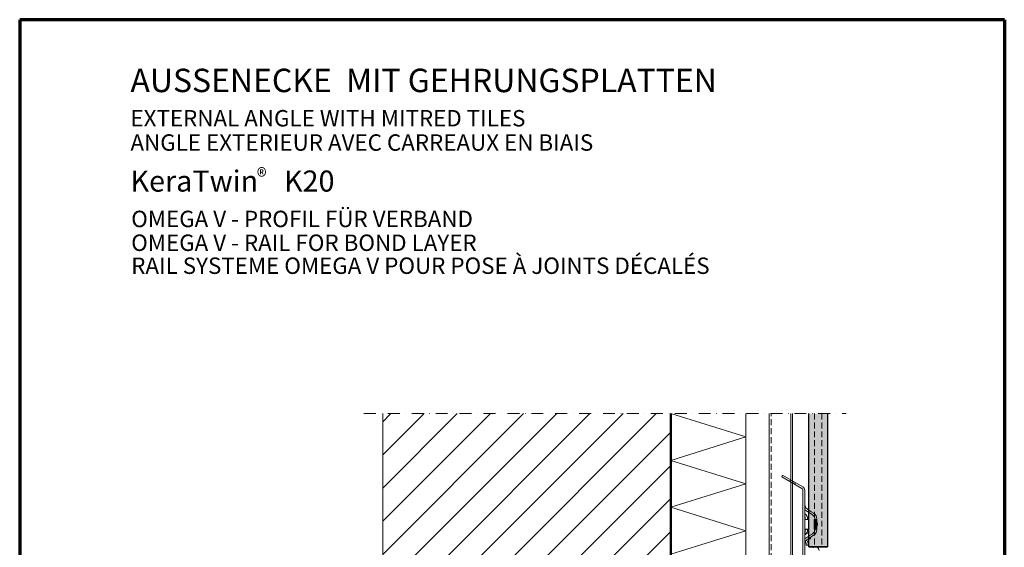
# Model space of a CAD drawing. Units: millimetres. Extents: x 744 to 1794, y -5441 to -3956.
# Drawn here: x 744 to 1794, y -4518 to -3956 of the extents above; entities that cross this region are included whole.
import ezdxf

# ---------------------------------------------------------------- set-up
doc = ezdxf.new("R2010")
doc.units = ezdxf.units.MM
for name, pattern in [('AUSGEZOGEN', [0]), ('STRICHPUNKT', [25.4, 12.7, -6.35, 0, -6.35]), ('VERDECKT', [9.525, 6.35, -3.175])]:
    doc.linetypes.add(name, pattern=pattern)
doc.layers.add('TB_130', color=7, linetype='AUSGEZOGEN', lineweight=18)
doc.styles.add('ARIAL', font='ARIAL.TTF')

msp = doc.modelspace()

# ---------------------------------------------------------------- hatches: boundary and pattern name
at = {"layer": 'TB_130', "linetype": 'AUSGEZOGEN', "lineweight": 18}
h = msp.add_hatch(dxfattribs=at)
h.set_pattern_fill('SCHRAFFUR_3', scale=5, angle=315, style=0, pattern_type=2)
h.set_pattern_definition([(45, (0, 0), (-35.35534, 35.35534), []), (45, (-17.68, 17.68), (-35.35534, 35.35534), [])])
h.paths.add_polyline_path([(943.1, -4875.6), (1438.1, -4875.6), (1438.1, -4375.6), (1131, -4375.6), (1131, -4575.6), (943.1, -4575.6)], flags=0)
at = {"layer": 'TB_130', "linetype": 'AUSGEZOGEN', "lineweight": 13, "true_color": 0xc5c0af}
msp.add_hatch(color=9, dxfattribs=at).paths.add_polyline_path([(1585.3, -4517.8), (1605.3, -4517.8), (1605.3, -4375.6), (1585.3, -4375.6)])

# ---------------------------------------------------------------- linework, layer by layer
at = {"color": 7, "linetype": 'AUSGEZOGEN', "lineweight": 18}
for p, q in [((1581.1, -4472.8), (1581.9, -4475.7)), ((1581.3, -4478.2), (1581.1, -4478)), ((1582.8, -4479.5), (1581.3, -4478.2)), ((1581.3, -4483.7), (1581.4, -4483)), ((1581.4, -4483), (1581.6, -4482.8)), ((1581.6, -4482.8), (1581.9, -4482.9)), ((1581.9, -4475.7), (1583.9, -4477.8)), ((1581.9, -4482.9), (1582.4, -4483.5)), ((1584.5, -4480.6), (1582.8, -4479.5)), ((1585.3, -4481.1), (1584.5, -4480.6)), ((1581.3, -4484.1), (1581.3, -4483.7)), ((1581.3, -4484.3), (1581.3, -4484.1)), ((1581.3, -4484.5), (1581.3, -4484.3)), ((1581.3, -4484.7), (1581.3, -4484.5)), ((1581.3, -4485.3), (1581.3, -4484.7)), ((1581.3, -4485.7), (1581.3, -4485.3)), ((1581.4, -4486.6), (1581.3, -4485.7)), ((1581.4, -4486), (1581.3, -4485.7)), ((1581.5, -4486.5), (1581.4, -4486)), ((1581.6, -4487.5), (1581.4, -4486.6)), ((1581.6, -4486.8), (1581.5, -4486.5)), ((1581.6, -4487), (1581.6, -4486.8)), ((1581.6, -4487.2), (1581.6, -4487)), ((1581.6, -4487.3), (1581.6, -4487.2)), ((1581.9, -4488.2), (1581.6, -4487.5)), ((1582.4, -4488.7), (1581.9, -4488.2)), ((1582.4, -4483.5), (1583.1, -4484.5)), ((1583, -4488.7), (1582.4, -4488.7)), ((1583.7, -4488.3), (1583, -4488.7)), ((1583.1, -4484.5), (1583.7, -4485.4)), ((1583.7, -4485.4), (1584, -4486.3)), ((1584, -4487.6), (1583.7, -4488.3)), ((1584, -4486.3), (1584, -4486.6)), ((1584, -4486.6), (1584.1, -4486.8)), ((1584.1, -4487.2), (1584, -4487.6)), ((1584.1, -4486.8), (1584.1, -4486.9)), ((1584.1, -4486.9), (1584.1, -4487.1)), ((1584.1, -4487.1), (1584.1, -4487.2)), ((1581.3, -4502.1), (1581.4, -4501)), ((1581.3, -4501.8), (1581.4, -4501.4)), ((1581.3, -4502.7), (1581.3, -4502.1)), ((1581.3, -4503), (1581.3, -4502.7)), ((1581.3, -4503.2), (1581.3, -4503)), ((1581.3, -4503.4), (1581.3, -4503.2)), ((1581.3, -4503.7), (1581.3, -4503.4)), ((1581.3, -4504.2), (1581.3, -4503.7)), ((1581.4, -4504.6), (1581.3, -4504.2)), ((1581.4, -4501), (1581.6, -4500)), ((1581.4, -4501.4), (1581.6, -4500.9)), ((1581.6, -4500), (1581.9, -4499.4)), ((1581.6, -4500.3), (1581.6, -4500.2)), ((1581.6, -4500.5), (1581.6, -4500.3)), ((1581.6, -4500.7), (1581.6, -4500.5)), ((1581.6, -4500.9), (1581.6, -4500.7)), ((1581.9, -4499.4), (1582.2, -4499)), ((1582.4, -4504.1), (1581.9, -4504.6)), ((1582.2, -4499), (1582.8, -4498.8)), ((1583.1, -4503.1), (1582.4, -4504.1)), ((1582.8, -4498.8), (1583.4, -4499)), ((1583.7, -4502), (1583.1, -4503.1)), ((1583.4, -4499), (1583.8, -4499.5)), ((1584, -4501.1), (1583.7, -4502)), ((1583.8, -4499.5), (1584, -4500)), ((1584, -4500), (1584.1, -4500.3)), ((1584.1, -4500.8), (1584, -4501.1)), ((1584.1, -4500.3), (1584.1, -4500.5)), ((1584.1, -4500.5), (1584.1, -4500.6)), ((1584.1, -4500.6), (1584.1, -4500.8)), ((1584.5, -4507), (1581.1, -4509.1)), ((1581.1, -4514.8), (1581.9, -4511.9)), ((1581.6, -4504.8), (1581.4, -4504.6)), ((1581.9, -4504.6), (1581.6, -4504.8)), ((1581.9, -4511.9), (1583.9, -4509.7)), ((1585.3, -4506.4), (1584.5, -4507))]:
    msp.add_line(p, q, dxfattribs=at)
at = {"color": 52, "linetype": 'AUSGEZOGEN', "lineweight": 13}
for p, q in [((1585.3, -4478.7), (1585.4, -4478.7)), ((1586.2, -4481.7), (1585.3, -4481.1)), ((1585.4, -4478.7), (1587.9, -4480.4)), ((1589.4, -4483.7), (1586.2, -4481.7)), ((1587.9, -4480.4), (1590.5, -4482)), ((1590.5, -4482), (1592, -4483.3)), ((1592, -4483.3), (1593.2, -4484.9)), ((1591.5, -4488.8), (1591.8, -4488.8)), ((1591.8, -4488.8), (1592.1, -4489)), ((1592.1, -4489), (1592.1, -4489)), ((1592.1, -4489), (1593.3, -4489.8)), ((1593.2, -4484.9), (1593.5, -4485.8)), ((1589.4, -4503.8), (1586.2, -4505.8)), ((1590.5, -4505.5), (1592, -4504.2)), ((1591.8, -4498.7), (1591.5, -4498.8)), ((1592.1, -4498.5), (1591.8, -4498.7)), ((1592, -4504.2), (1593.2, -4502.6)), ((1593.3, -4497.8), (1592.1, -4498.5)), ((1592.1, -4498.5), (1592.1, -4498.5)), ((1593.2, -4502.6), (1593.5, -4501.8)), ((1586.2, -4505.8), (1585.3, -4506.4)), ((1585.3, -4508.8), (1585.4, -4508.8)), ((1585.4, -4508.8), (1587.9, -4507.1)), ((1587.9, -4507.1), (1590.5, -4505.5))]:
    msp.add_line(p, q, dxfattribs=at)
at = {"layer": 'TB_130', "color": 240, "linetype": 'AUSGEZOGEN', "lineweight": 70}
for p, q in [((743.9, -3955.5), (743.9, -5440.5)), ((1793.9, -3955.5), (743.9, -3955.5)), ((1793.9, -3955.5), (1793.9, -5440.5))]:
    msp.add_line(p, q, dxfattribs=at)
at = {"layer": 'TB_130', "color": 7, "linetype": 'STRICHPUNKT', "lineweight": 18}
msp.add_line((1111, -4375.6), (1625.3, -4375.6), dxfattribs=at)
at = {"layer": 'TB_130', "color": 7, "linetype": 'AUSGEZOGEN', "lineweight": 13}
for p, q in [((1131, -4375.6), (1131, -4575.6)), ((1591.3, -4485.8), (1589.4, -4483.7)), ((1592.1, -4488.8), (1591.1, -4488.8)), ((1591.1, -4488.8), (1591.1, -4498.8)), ((1591.4, -4485.8), (1591.3, -4485.8)), ((1591.4, -4485.8), (1592.1, -4488.8)), ((1592.1, -4488.8), (1594.1, -4488.8)), ((1592.1, -4493.8), (1592.1, -4488.8)), ((1592.1, -4498.8), (1592.1, -4493.8)), ((1592.6, -4494.2), (1592.6, -4493.4)), ((1593.3, -4488.8), (1593.3, -4498.8)), ((1593.5, -4485.8), (1594.1, -4488.8)), ((1593.5, -4485.8), (1594.1, -4488.8)), ((1594.1, -4488.8), (1594.1, -4493.8)), ((1594.1, -4493.8), (1594.1, -4498.8)), ((1594.6, -4492.7), (1594.6, -4494.8)), ((1591.3, -4501.8), (1589.4, -4503.8)), ((1591.1, -4498.8), (1592.1, -4498.8)), ((1591.4, -4501.7), (1591.3, -4501.8)), ((1592.1, -4498.8), (1591.4, -4501.7)), ((1594.1, -4498.8), (1592.1, -4498.8)), ((1594.1, -4498.8), (1593.5, -4501.8)), ((1593.5, -4501.8), (1594.1, -4498.8)), ((1587.2, -4509.3), (1585.5, -4509.3)), ((1587.2, -4509.3), (1587.2, -4507.6))]:
    msp.add_line(p, q, dxfattribs=at)
at = {"layer": 'TB_130', "color": 52, "linetype": 'AUSGEZOGEN', "lineweight": 13}
for p, q in [((1438.1, -4375.6), (1518.1, -4400.6)), ((1518.1, -4375.6), (1518.1, -4692.2)), ((1518.1, -4400.6), (1438.1, -4425.6)), ((1438.1, -4425.6), (1518.1, -4450.6)), ((1518.1, -4450.6), (1438.1, -4475.6)), ((1438.1, -4475.6), (1518.1, -4500.6)), ((1518.1, -4500.6), (1438.1, -4525.6))]:
    msp.add_line(p, q, dxfattribs=at)
at = {"layer": 'TB_130', "color": 22, "linetype": 'AUSGEZOGEN', "lineweight": 50}
msp.add_line((1438.1, -4375.6), (1438.1, -4875.6), dxfattribs=at)
at = {"layer": 'TB_130', "color": 240, "linetype": 'AUSGEZOGEN', "lineweight": 18}
msp.add_line((1543.1, -4375.6), (1543.1, -4975.5), dxfattribs=at)
at = {"layer": 'TB_130', "color": 7, "linetype": 'VERDECKT', "lineweight": 18}
msp.add_line((1545.1, -4940.5), (1545.1, -4375.6), dxfattribs=at)
at = {"layer": 'TB_130', "color": 7, "linetype": 'AUSGEZOGEN', "lineweight": 18}
for p, q in [((1566.1, -4446.4), (1566.1, -4375.6)), ((1568.1, -4447.5), (1568.1, -4375.6)), ((1557.5, -4441.4), (1556.5, -4443.1)), ((1579.1, -4453.9), (1557.5, -4441.4)), ((1578.1, -4455.6), (1556.5, -4443.1)), ((1566.1, -4446.4), (1565.1, -4448.1)), ((1566.1, -4594.9), (1566.1, -4448.7)), ((1568.1, -4593.7), (1568.1, -4449.8)), ((1569.2, -4448.1), (1568.2, -4449.8)), ((1571.3, -4449.4), (1570.3, -4451.1)), ((1578.1, -4455.6), (1578.1, -4455.6)), ((1578.1, -4455.6), (1578.1, -4455.6)), ((1579.1, -4457.4), (1579.1, -4586.1)), ((1581.1, -4509.3), (1581.1, -4457.2)), ((1583.9, -4477.8), (1585.3, -4478.7)), ((1581.1, -4491.8), (1581.1, -4485.8)), ((1581.1, -4496.8), (1581.1, -4491.8)), ((1581.2, -4488.8), (1585.5, -4488.8)), ((1581.1, -4502.8), (1581.1, -4496.8)), ((1581.1, -4540.8), (1581.1, -4502.8)), ((1581.1, -4503.3), (1585.5, -4503.3)), ((1585.5, -4498.8), (1581.2, -4498.8)), ((1582.6, -4514), (1582.6, -4516)), ((1583.9, -4509.7), (1585.3, -4508.8)), ((1584.7, -4509.3), (1584.6, -4509.3)), ((1584.6, -4516), (1584.6, -4514)), ((1584.7, -4509.3), (1585.3, -4509.3)), ((1585.3, -4509.3), (1585.5, -4509.3)), ((1582.6, -4516), (1584.6, -4516))]:
    msp.add_line(p, q, dxfattribs=at)
at = {"layer": 'TB_130', "color": 7, "linetype": 'AUSGEZOGEN', "lineweight": 25}
for p, q in [((1585.3, -4517.8), (1585.3, -4375.6)), ((1605.3, -4375.6), (1605.3, -4517.8)), ((1605.3, -4517.8), (1585.3, -4517.8)), ((1585.3, -4517.8), (1605.3, -4517.8))]:
    msp.add_line(p, q, dxfattribs=at)
at = {"layer": 'TB_130', "color": 7, "linetype": 'VERDECKT', "lineweight": 13}
for p, q in [((1591.3, -4375.6), (1591.3, -4517.8)), ((1599.3, -4375.6), (1599.3, -4517.8)), ((1566.1, -4448.7), (1566.1, -4446.4)), ((1568.1, -4447.5), (1568.1, -4449.8))]:
    msp.add_line(p, q, dxfattribs=at)
at = {"layer": 'TB_130', "color": 7, "linetype": 'AUSGEZOGEN', "lineweight": 18, "true_color": 0xfafafa}
for radius, start in [(2, 358.0683), (4, 0)]:
    msp.add_arc((1577.1, -4457.3), radius, start, 60, dxfattribs=at)
at = {"layer": 'TB_130', "color": 7, "linetype": 'AUSGEZOGEN', "lineweight": 13}
for centre, radius, start, end in [((1592.9, -4492.2), 0.8, 180, 226.5675), ((1591.8, -4493.4), 0.8, 0, 46.5675), ((1593.4, -4492.7), 1.2, 0, 54.3147), ((1592.9, -4495.3), 0.8, 133.4325, 180), ((1591.8, -4494.2), 0.8, 313.4325, 0), ((1593.4, -4494.8), 1.2, 305.6853, 0)]:
    msp.add_arc(centre, radius, start, end, dxfattribs=at)
at = {"layer": 'TB_130', "color": 7, "linetype": 'AUSGEZOGEN', "lineweight": 18}
for centre, radius, end in [((1581.1, -4514), 1.5, 68.5561), ((1581.1, -4514), 3.5, 62.5053), ((1592.3, -4521.8), 4, 134)]:
    msp.add_arc(centre, radius, 0, end, dxfattribs=at)

# ---------------------------------------------------------------- texts
at = {"layer": 'TB_130', "color": 7, "linetype": 'AUSGEZOGEN', "lineweight": 18, "attachment_point": 7, "style": 'ARIAL'}
for s, insert, char_height, width in [('\\W1.00;AUSSENECKE\\~\\~MIT\\~GEHRUNGSPLATTEN', (862, -4032.8), 25, 700.861), ('\\W1.00;EXTERNAL\\~ANGLE\\~WITH\\~MITRED\\~TILES', (862, -4069.4), 17.5, 472.512), ('\\W1.00;ANGLE\\~EXTERIEUR\\~AVEC\\~CARREAUX\\~EN\\~BIAIS', (862, -4095.3), 17.5, 565.563), ('\\W1.00;KeraTwin\\~\\~\\~\\~K20', (862, -4138.9), 22.5, 235.525), ('{\\fArial|i0|b0;\\H17.500000;\\W0.911111;\\C7;®}\\P', (996.8, -4131.6), 10, 24.254), ('\\W1.00;OMEGA\\~V\\~-\\~PROFIL\\~FÜR\\~VERBAND', (862.8, -4176.8), 17.5, 415.343), ('\\W1.00;OMEGA\\~V\\~-\\~RAIL\\~FOR\\~BOND\\~LAYER', (862.8, -4202.2), 17.5, 422.049), ('\\W1.00;RAIL\\~SYSTEME\\~OMEGA\\~V\\~POUR\\~POSE\\~À\\~JOINTS\\~DÉCALÉS', (862.8, -4226.7), 17.5, 697.967)]:
    msp.add_mtext(s, dxfattribs=dict(at, insert=insert, char_height=char_height, width=width))

doc.saveas('drawing.dxf')
